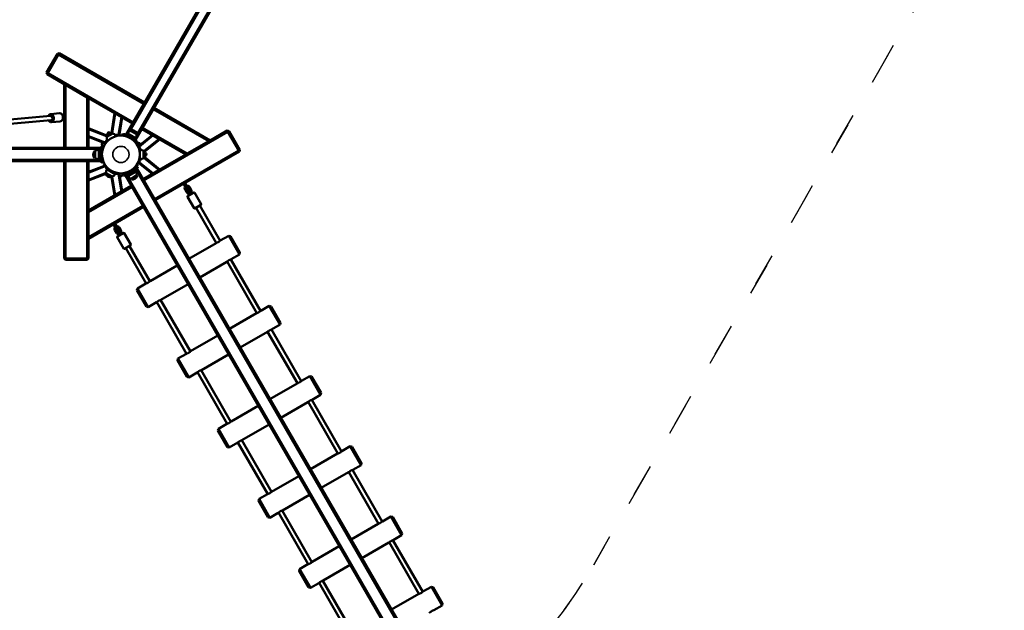
# Model space of a CAD drawing. Units: millimetres. Extents: x 16579 to 18880, y 3647 to 5030.
# Drawn here: x 17794 to 18159, y 4219 to 4438 of the extents above; entities that cross this region are included whole.
import ezdxf

# ---------------------------------------------------------------- set-up
doc = ezdxf.new("R2010")
doc.units = ezdxf.units.MM
doc.header["$LTSCALE"] = 10
doc.linetypes.add('ACAD_ISO03W100', pattern=[30, 12, -18])
doc.layers.add('Widoczne (ISO)', color=7, linetype='Continuous', lineweight=50)
doc.layers.add('Widoczne wąskie (ISO)', color=7, linetype='Continuous', lineweight=35)
doc.styles.get("Standard").update_dxf_attribs({"font": 'tahoma.ttf'})
doc.dimstyles.new('Karol 25', dxfattribs={"dimtxt": 25, "dimasz": 25, "dimexe": 0.18, "dimexo": 0.0625, "dimgap": 0.09, "dimtad": 1, "dimdec": 0, "dimzin": 0, "dimdsep": 46, "dimtxsty": 'Standard', "dimcen": 0.09, "dimadec": 0, "dimazin": 0, "dimtfac": 1, "dimtdec": 0, "dimtofl": 0, "dimtmove": 0, "dimatfit": 3, "dimfxl": 3, "dimfxlon": 1, "dimtolj": 1, "dimtzin": 0, "dimarcsym": 0})

# ---------------------------------------------------------------- blocks, each defined once
blk = doc.blocks.new('*D25')
at = {"color": 0, "lineweight": -2, "transparency": 16777216}
for p, q in [((17537.86, 3699.81), (17537.86, 3696.63)), ((18625.91, 3699.81), (18625.91, 3696.63)), ((17562.86, 3696.81), (18600.91, 3696.81))]:
    blk.add_line(p, q, dxfattribs=at)
at = {"color": 0, "transparency": 16777216}
for points in [[(17562.86, 3700.97), (17562.86, 3692.64), (17537.86, 3696.81)], [(18600.91, 3700.97), (18600.91, 3692.64), (18625.91, 3696.81)]]:
    blk.add_solid(points, dxfattribs=at)
at = {"layer": 'Defpoints', "color": 0, "transparency": 16777216}
for p in [(18625.91, 4389.92), (17537.86, 4386.45), (18625.91, 3696.81)]:
    blk.add_point(p, dxfattribs=at)
at = {"color": 0, "transparency": 16777216, "insert": (18081.88, 3709.97), "char_height": 25, "attachment_point": 5}
blk.add_mtext('\\A1;1088', dxfattribs=at)
blk = doc.blocks.new('*D26')
at = {"color": 0, "lineweight": -2, "transparency": 16777216}
for p, q in [((17386.85, 3654.56), (17386.85, 3651.38)), ((17411.85, 3651.56), (18751.91, 3651.56)), ((18776.91, 3654.56), (18776.91, 3651.38))]:
    blk.add_line(p, q, dxfattribs=at)
at = {"color": 0, "transparency": 16777216}
for points in [[(17411.85, 3655.73), (17411.85, 3647.4), (17386.85, 3651.56)], [(18751.91, 3655.73), (18751.91, 3647.4), (18776.91, 3651.56)]]:
    blk.add_solid(points, dxfattribs=at)
at = {"layer": 'Defpoints', "color": 0, "transparency": 16777216}
for p in [(17386.85, 4388.18), (18776.91, 4388.18), (18776.91, 3651.56)]:
    blk.add_point(p, dxfattribs=at)
at = {"color": 0, "transparency": 16777216, "insert": (18081.88, 3664.67), "char_height": 25, "attachment_point": 5}
blk.add_mtext('\\A1;1390', dxfattribs=at)
blk = doc.blocks.new('*D27')
at = {"color": 0, "lineweight": -2, "transparency": 16777216}
for p, q in [((18830.2, 4860.19), (18833.38, 4860.19)), ((18833.2, 3941.18), (18833.2, 4835.19)), ((18830.2, 3916.18), (18833.38, 3916.18))]:
    blk.add_line(p, q, dxfattribs=at)
at = {"color": 0, "transparency": 16777216}
for points in [[(18829.03, 4835.19), (18837.36, 4835.19), (18833.2, 4860.19)], [(18829.03, 3941.18), (18837.36, 3941.18), (18833.2, 3916.18)]]:
    blk.add_solid(points, dxfattribs=at)
at = {"layer": 'Defpoints', "color": 0, "transparency": 16777216}
for p in [(18346.68, 4860.19), (18833.2, 4860.19), (17815.37, 3916.18)]:
    blk.add_point(p, dxfattribs=at)
at = {"color": 0, "transparency": 16777216, "insert": (18820.11, 4388.18), "char_height": 25, "attachment_point": 5, "rotation": 90}
blk.add_mtext('\\A1;944', dxfattribs=at)
blk = doc.blocks.new('A$C73B3645D')
at = {"layer": 'Widoczne (ISO)'}
for p, q in [((-498.06, 7.37), (-380.41, 211.14)), ((-494.59, 5.37), (-376.94, 209.14)), ((-523.51, 37.26), (-527.51, 30.33)), ((-527.08, 30.08), (-523.08, 37.01)), ((-523.51, 37.26), (-522.83, 37.45)), ((-523.08, 37.01), (-523.51, 37.26)), ((-522.83, 37.45), (-523.08, 37.01)), ((-523.08, 37.01), (-491.48, 18.77)), ((-491.23, 19.2), (-522.83, 37.45)), ((-527.33, 29.65), (-527.51, 30.33)), ((-527.51, 30.33), (-527.08, 30.08)), ((-527.08, 30.08), (-527.33, 29.65)), ((-527.33, 29.65), (-521.01, 26)), ((-495.48, 11.84), (-527.08, 30.08)), ((-520.51, 25.72), (-521.01, 26)), ((-521.01, 26), (-521.01, 2.5)), ((-520.51, 2.5), (-520.51, 25.72)), ((-512.51, 21.1), (-520.51, 25.72)), ((-512.01, 20.81), (-512.51, 21.1)), ((-512.51, 21.1), (-512.51, 2.5)), ((-512.01, 20.81), (-495.73, 11.4)), ((-512.01, 2.5), (-512.01, 20.81)), ((-522.75, 15.22), (-525.96, 14.94)), ((-502.37, 15.24), (-503.51, 8.04)), ((-488.01, 16.77), (-467.47, 4.91)), ((-466.97, 5.2), (-487.76, 17.2)), ((-526.02, 14.23), (-656.41, 2.5)), ((-525.88, 12.63), (-638.55, 2.5)), ((-522.48, 12.24), (-525.69, 11.95)), ((-499.59, 13.63), (-500.58, 7.38)), ((-512.01, 9.67), (-505.21, 7.06)), ((-505.33, 6.74), (-503.17, 7.99)), ((-503.03, 7.75), (-505.2, 6.5)), ((-503.03, 7.75), (-503.17, 7.99)), ((-500.17, 7), (-500.17, 7.4)), ((-499.83, 7.4), (-499.83, 7)), ((-499.22, 6.97), (-499.15, 7.57)), ((-497.81, 7.3), (-497.46, 7.91)), ((-496.41, 8.72), (-496.27, 8.95)), ((-494.25, 7.47), (-496.41, 8.72)), ((-496.27, 8.95), (-494.11, 7.7)), ((-494.25, 7.47), (-494.11, 7.7)), ((-492.26, 9.4), (-475.97, 0)), ((-475.47, 0.29), (-492.01, 9.84)), ((-491.58, -9.59), (-460.41, 8.41)), ((-460.66, 8.84), (-466.97, 5.2)), ((-460.66, 8.84), (-459.97, 8.66)), ((-460.41, 8.41), (-460.66, 8.84)), ((-459.97, 8.66), (-460.41, 8.41)), ((-460.41, 8.41), (-456.41, 1.48)), ((-455.97, 1.73), (-459.97, 8.66)), ((-512.01, 6.46), (-506.1, 4.19)), ((-506.32, 3.85), (-505.98, 3.64)), ((-505.2, 6.5), (-505.33, 6.74)), ((-504.9, 4.99), (-505.02, 5.19)), ((-501.87, 6.74), (-501.99, 6.94)), ((-494.78, 5.55), (-494.43, 6.16)), ((-494.35, 4.16), (-493.87, 4.52)), ((-494.02, 3.64), (-493.68, 3.85)), ((-488.4, 7.17), (-493.32, 3.19)), ((-485.62, 5.57), (-491.2, 1.05)), ((-475.47, 0.29), (-467.47, 4.91)), ((-467.47, 4.91), (-466.97, 5.2)), ((-742.65, 2.5), (-507.35, 2.5)), ((-509.8, -1.25), (-509.8, 1.25)), ((-509.52, 1.25), (-509.8, 1.25)), ((-509.52, 1.25), (-509.52, -1.25)), ((-507.57, 1.75), (-508.3, 1.75)), ((-506.58, 2.81), (-507.13, 3.05)), ((-493.51, 3.55), (-493.86, 3.36)), ((-493.22, 1.75), (-492.87, 1.75)), ((-475.97, 0), (-491.83, -9.15)), ((-491.64, -1.25), (-491.64, 1.25)), ((-491.64, 1.25), (-491.37, 1.25)), ((-491.37, 1.25), (-491.37, -1.25)), ((-456.41, 1.48), (-487.58, -16.52)), ((-487.33, -16.95), (-456.16, 1.05)), ((-475.97, 0), (-475.47, 0.29)), ((-456.41, 1.48), (-455.97, 1.73)), ((-456.16, 1.05), (-456.41, 1.48)), ((-455.97, 1.73), (-456.16, 1.05)), ((-742.65, -2.5), (-507.35, -2.5)), ((-521.01, -2.5), (-521.01, -38.5)), ((-520.51, -38.5), (-520.51, -2.5)), ((-512.51, -2.5), (-512.51, -38.5)), ((-512.01, -20.81), (-512.01, -2.5)), ((-509.52, -1.25), (-509.8, -1.25)), ((-507.57, -1.75), (-508.3, -1.75)), ((-506.58, -2.81), (-507.13, -3.05)), ((-505.98, -3.64), (-506.32, -3.85)), ((-493.68, -3.85), (-494.02, -3.64)), ((-493.86, -3.36), (-493.51, -3.55)), ((-488.4, -7.17), (-493.32, -3.19)), ((-493.22, -1.75), (-492.87, -1.75)), ((-491.64, -1.25), (-491.37, -1.25)), ((-485.62, -5.57), (-491.2, -1.05)), ((-512.01, -6.46), (-506.1, -4.19)), ((-512.01, -9.67), (-505.57, -7.2)), ((-505.44, -6.93), (-505.58, -7.17)), ((-503.42, -8.42), (-505.58, -7.17)), ((-505.44, -6.93), (-503.28, -8.18)), ((-504.9, -4.99), (-505.27, -5.62)), ((-501.87, -6.74), (-502.23, -7.37)), ((-500.17, -7.4), (-500.17, -7)), ((-499.83, -7), (-499.83, -7.4)), ((-499.08, -7.22), (-499.01, -7.81)), ((-496.79, -6.56), (-496.94, -6.3)), ((-495.93, -6.06), (-496.08, -5.8)), ((-495.61, -6.6), (-495.62, -6.58)), ((-494.64, -5.79), (-494.27, -6.42)), ((-494.21, -4.41), (-493.73, -4.76)), ((-376.45, -209), (-494.1, -5.23)), ((-502.37, -15.24), (-503.45, -8.43)), ((-503.28, -8.18), (-503.42, -8.42)), ((-499.59, -13.63), (-500.58, -7.38)), ((-380.78, -211.5), (-498.43, -7.73)), ((-497.67, -7.54), (-497.3, -8.17)), ((-496.26, -8.98), (-494.09, -7.73)), ((-496.26, -8.98), (-496.12, -9.22)), ((-493.95, -7.97), (-496.12, -9.22)), ((-494.09, -7.73), (-493.95, -7.97)), ((-476.76, -10.85), (-476.69, -10.97)), ((-476.17, -10.67), (-476.24, -10.55)), ((-475.57, -11.71), (-476.17, -10.67)), ((-496.16, -11.65), (-512.01, -20.81)), ((-512.01, -21.39), (-495.91, -12.09)), ((-476.09, -12.01), (-476.69, -10.97)), ((-475.68, -14.02), (-476.28, -12.98)), ((-476.09, -12.01), (-475.77, -12.57)), ((-475.16, -13.72), (-475.76, -12.68)), ((-475.25, -12.27), (-475.57, -11.71)), ((-475.31, -15.36), (-473.06, -14.06)), ((-475.16, -12.33), (-474.56, -13.37)), ((-475.09, -13.74), (-474.85, -14.16)), ((-474.85, -14.16), (-474.44, -14.86)), ((-474.64, -12.03), (-474.04, -13.07)), ((-474.33, -13.86), (-474.57, -13.44)), ((-474.33, -13.86), (-473.92, -14.56)), ((-472.79, -14.14), (-470.34, -18.38)), ((-475.38, -15.64), (-472.93, -19.88)), ((-491.91, -19.02), (-512.01, -30.62)), ((-512.01, -31.2), (-491.66, -19.45)), ((-512.01, -20.81), (-512.01, -21.39)), ((-512.01, -21.39), (-512.01, -30.62)), ((-470.41, -18.65), (-472.66, -19.95)), ((-472.23, -19.7), (-464.69, -32.76)), ((-470.84, -18.9), (-463.31, -31.96)), ((-502.74, -25.85), (-502.68, -25.97)), ((-502.08, -27.01), (-502.68, -25.97)), ((-501.66, -29.02), (-502.26, -27.98)), ((-502.16, -25.67), (-502.22, -25.55)), ((-501.56, -26.71), (-502.16, -25.67)), ((-502.08, -27.01), (-501.75, -27.57)), ((-501.14, -28.72), (-501.74, -27.68)), ((-501.23, -27.27), (-501.56, -26.71)), ((-501.29, -30.36), (-499.04, -29.06)), ((-501.14, -27.33), (-500.54, -28.37)), ((-501.08, -28.74), (-500.83, -29.16)), ((-500.62, -27.03), (-500.02, -28.07)), ((-500.31, -28.86), (-500.56, -28.44)), ((-500.31, -28.86), (-499.91, -29.56)), ((-498.77, -29.14), (-496.32, -33.38)), ((-512.01, -30.62), (-512.01, -31.2)), ((-512.01, -38.5), (-512.01, -31.2)), ((-501.36, -30.64), (-498.91, -34.88)), ((-500.83, -29.16), (-500.43, -29.86)), ((-464.79, -32.79), (-474.83, -38.59)), ((-460.11, -30.09), (-463.23, -31.89)), ((-456.11, -37.02), (-460.11, -30.09)), ((-459.43, -30.27), (-460.11, -30.09)), ((-459.43, -30.27), (-455.93, -36.33)), ((-496.39, -33.65), (-498.64, -34.95)), ((-498.21, -34.7), (-490.67, -47.76)), ((-496.82, -33.9), (-489.29, -46.96)), ((-455.93, -36.33), (-456.11, -37.02)), ((-521.01, -38.5), (-520.51, -38.5)), ((-520.51, -39), (-521.01, -38.5)), ((-520.51, -38.5), (-520.51, -39)), ((-512.51, -38.5), (-520.51, -38.5)), ((-520.51, -39), (-512.51, -39)), ((-512.01, -38.5), (-512.51, -39)), ((-512.51, -38.5), (-512.01, -38.5)), ((-512.51, -39), (-512.51, -38.5)), ((-460.79, -39.72), (-470.83, -45.52)), ((-460.71, -39.65), (-449.69, -58.74)), ((-459.33, -38.85), (-448.31, -57.94)), ((-456.11, -37.02), (-459.23, -38.82)), ((-479.17, -41.09), (-489.21, -46.89)), ((-494.07, -50.27), (-493.89, -49.59)), ((-490.57, -56.33), (-494.07, -50.27)), ((-490.77, -47.79), (-493.89, -49.59)), ((-493.89, -49.59), (-489.89, -56.52)), ((-475.17, -48.02), (-485.21, -53.82)), ((-486.69, -54.65), (-475.67, -73.74)), ((-485.31, -53.85), (-474.29, -72.94)), ((-490.57, -56.33), (-489.89, -56.52)), ((-486.77, -54.72), (-489.89, -56.52)), ((-445.11, -56.07), (-448.23, -57.87)), ((-441.11, -63), (-445.11, -56.07)), ((-444.43, -56.25), (-445.11, -56.07)), ((-444.43, -56.25), (-440.93, -62.31)), ((-449.79, -58.77), (-459.83, -64.57)), ((-444.33, -64.83), (-433.31, -83.92)), ((-441.11, -63), (-444.23, -64.8)), ((-440.93, -62.31), (-441.11, -63)), ((-464.17, -67.07), (-474.21, -72.87)), ((-445.79, -65.7), (-455.83, -71.5)), ((-445.71, -65.63), (-434.69, -84.72)), ((-479.07, -76.25), (-478.89, -75.57)), ((-475.57, -82.31), (-479.07, -76.25)), ((-475.77, -73.77), (-478.89, -75.57)), ((-478.89, -75.57), (-474.89, -82.5)), ((-460.17, -74), (-470.21, -79.8)), ((-470.31, -79.83), (-459.29, -98.92)), ((-475.57, -82.31), (-474.89, -82.5)), ((-471.77, -80.7), (-474.89, -82.5)), ((-471.69, -80.63), (-460.67, -99.72)), ((-430.11, -82.05), (-433.23, -83.85)), ((-426.11, -88.98), (-430.11, -82.05)), ((-429.43, -82.23), (-430.11, -82.05)), ((-429.43, -82.23), (-425.93, -88.29)), ((-434.79, -84.75), (-444.83, -90.55)), ((-429.33, -90.81), (-418.31, -109.9)), ((-426.11, -88.98), (-429.23, -90.78)), ((-425.93, -88.29), (-426.11, -88.98)), ((-449.17, -93.05), (-459.21, -98.85)), ((-430.79, -91.68), (-440.83, -97.48)), ((-430.71, -91.61), (-419.69, -110.7)), ((-464.07, -102.23), (-463.89, -101.55)), ((-460.77, -99.75), (-463.89, -101.55)), ((-463.89, -101.55), (-459.89, -108.48)), ((-445.17, -99.98), (-455.21, -105.78)), ((-460.57, -108.29), (-464.07, -102.23)), ((-460.57, -108.29), (-459.89, -108.48)), ((-456.77, -106.68), (-459.89, -108.48)), ((-456.69, -106.61), (-445.67, -125.7)), ((-455.31, -105.81), (-444.29, -124.9)), ((-415.11, -108.03), (-418.23, -109.83)), ((-411.11, -114.96), (-415.11, -108.03)), ((-414.43, -108.21), (-415.11, -108.03)), ((-414.43, -108.21), (-410.93, -114.27)), ((-419.79, -110.73), (-429.83, -116.53)), ((-411.11, -114.96), (-414.23, -116.76)), ((-410.93, -114.27), (-411.11, -114.96)), ((-434.17, -119.03), (-444.21, -124.83)), ((-415.79, -117.66), (-425.83, -123.46)), ((-415.71, -117.59), (-404.69, -136.68)), ((-414.33, -116.79), (-403.31, -135.88)), ((-449.07, -128.21), (-448.89, -127.53)), ((-445.77, -125.73), (-448.89, -127.53)), ((-448.89, -127.53), (-444.89, -134.46)), ((-430.17, -125.96), (-440.21, -131.76)), ((-445.57, -134.27), (-449.07, -128.21)), ((-445.57, -134.27), (-444.89, -134.46)), ((-441.77, -132.66), (-444.89, -134.46)), ((-441.69, -132.59), (-430.67, -151.68)), ((-440.31, -131.79), (-429.29, -150.88)), ((-400.11, -134.01), (-403.23, -135.81)), ((-396.11, -140.94), (-400.11, -134.01)), ((-399.43, -134.19), (-400.11, -134.01)), ((-399.43, -134.19), (-395.93, -140.26)), ((-404.79, -136.71), (-414.83, -142.51)), ((-396.11, -140.94), (-399.23, -142.74)), ((-395.93, -140.26), (-396.11, -140.94)), ((-419.17, -145.01), (-429.21, -150.81)), ((-400.79, -143.64), (-410.83, -149.44)), ((-400.71, -143.57), (-389.69, -162.66)), ((-399.33, -142.77), (-388.31, -161.86)), ((-430.77, -151.71), (-433.89, -153.51)), ((-415.17, -151.94), (-425.21, -157.74)), ((-434.07, -154.19), (-433.89, -153.51)), ((-430.57, -160.26), (-434.07, -154.19)), ((-433.89, -153.51), (-429.89, -160.44)), ((-430.57, -160.26), (-429.89, -160.44)), ((-426.77, -158.64), (-429.89, -160.44)), ((-426.69, -158.57), (-415.67, -177.66)), ((-425.31, -157.77), (-414.29, -176.86)), ((-385.11, -159.99), (-388.23, -161.79)), ((-381.11, -166.92), (-385.11, -159.99)), ((-384.43, -160.17), (-385.11, -159.99)), ((-384.43, -160.17), (-380.93, -166.24)), ((-389.79, -162.69), (-399.83, -168.49)), ((-381.11, -166.92), (-384.23, -168.72)), ((-380.93, -166.24), (-381.11, -166.92))]:
    blk.add_line(p, q, dxfattribs=at)
blk.add_circle((-500, 0), 7, dxfattribs=at)
for centre, radius, start, end in [((-503.6, 6.23), 1.81, 76.3972, 163.6028), ((-504.42, 7.65), 0.58, 37.9134, 202.0866), ((-503.5, 6.07), 1.75, 30, 74.4153), ((-500, 0), 7.4, 99.1185, 106.4025), ((-495.94, 7.03), 1.75, 105.5847, 150), ((-495.85, 7.19), 1.81, 16.3972, 103.6028), ((-495.94, 7.03), 1.75, 330, 14.4153), ((-506.5, 3.75), 0.6, 92.2697, 297.7315), ((-500, 0), 7.4, 133.5975, 140.8815), ((-503.5, 6.07), 1.75, 165.5847, 210), ((-499.99, 0.02), 7, 52.1124, 67.8876), ((-499.99, 0.02), 7.6, 52.1124, 67.8876), ((-493.5, 3.75), 0.6, 332.2697, 131.862), ((-508.48, 0), 1.81, 136.3972, 223.6028), ((-508.3, 0), 1.75, 90, 134.4153), ((-500.17, 0), 7.6, 172.1124, 187.8876), ((-500.17, 0), 7, 172.1124, 187.8876), ((-500, 0), 7.4, 13.6722, 20.8815), ((-492.87, 0), 1.75, 45.5847, 90), ((-492.68, 0), 1.81, 316.3972, 43.6028), ((-491.17, 0), 0.58, 292.6968, 67.3032), ((-508.3, 0), 1.75, 225.5847, 270), ((-500, 0), 7.4, 339.1185, 346.3278), ((-492.87, 0), 1.75, 270, 314.4153), ((-500, 0), 7.4, 219.1185, 226.3207), ((-503.84, -6.66), 1.81, 196.3972, 283.6028), ((-503.75, -6.5), 1.75, 150, 194.4153), ((-500, 0), 7.4, 253.6793, 260.8815), ((-499.85, -0.26), 7, 292.1124, 307.8876), ((-499.85, -0.26), 7.6, 292.1124, 307.8876), ((-495.79, -7.3), 1.75, 345.5847, 30), ((-503.75, -6.5), 1.75, 285.5847, 330), ((-500, -7.5), 0.6, 212.2697, 11.862), ((-495.79, -7.3), 1.75, 210, 254.4153), ((-495.69, -7.46), 1.81, 256.3972, 343.6028), ((-475.46, -12.51), 0.95, 138.4085, 210), ((-475.46, -12.51), 0.35, 178.9973, 210), ((-475.51, -12.42), 0.3, 210, 30), ((-474.86, -13.54), 0.95, 210, 281.5915), ((-475.46, -12.51), 0.95, 30, 101.5915), ((-475.46, -12.51), 0.35, 30, 61.0027), ((-474.86, -13.54), 0.35, 210, 241.0027), ((-474.83, -13.59), 0.3, 30, 210), ((-474.86, -13.54), 0.35, 358.9973, 30), ((-474.86, -13.54), 0.95, 318.4085, 30), ((-472.96, -14.24), 0.2, 30, 120), ((-475.21, -15.54), 0.2, 120, 210), ((-472.76, -19.78), 0.2, 210, 300), ((-470.51, -18.48), 0.2, 300, 30), ((-501.44, -27.51), 0.95, 138.4085, 210), ((-501.44, -27.51), 0.35, 178.9973, 210), ((-501.49, -27.42), 0.3, 210, 30), ((-500.84, -28.54), 0.95, 210, 281.5915), ((-501.44, -27.51), 0.95, 30, 101.5915), ((-501.44, -27.51), 0.35, 30, 61.0027), ((-500.84, -28.54), 0.35, 210, 241.0027), ((-500.82, -28.59), 0.3, 30, 210), ((-500.84, -28.54), 0.35, 358.9973, 30), ((-500.84, -28.54), 0.95, 318.4085, 30), ((-498.94, -29.24), 0.2, 30, 120), ((-501.19, -30.54), 0.2, 120, 210), ((-498.74, -34.78), 0.2, 210, 300), ((-496.49, -33.48), 0.2, 300, 30)]:
    blk.add_arc(centre, radius, start, end, dxfattribs=at)
for centre, major_axis, ratio, start_param, end_param in [((-525.95, 13.43), (-0.072, 0.797), 0.753399, 3.141593, 6.283185), ((-474.59, -14.01), (0.26, 0.15), 0.011467, 0, 3.141593), ((-500.57, -29.01), (0.26, 0.15), 0.011467, 0, 3.141593)]:
    blk.add_ellipse(centre, major_axis=major_axis, ratio=ratio, start_param=start_param, end_param=end_param, dxfattribs=at)
for points, knots in [([(-526.89, 14.15), (-526.87, 14.19), (-526.85, 14.23), (-526.77, 14.41), (-526.68, 14.53), (-526.49, 14.73), (-526.37, 14.81), (-526.16, 14.9), (-526.06, 14.93), (-525.96, 14.94)], [6.9999713, 6.9999713, 6.9999713, 6.9999713, 7.096516, 7.096516, 7.4267656, 7.4267656, 7.7444038, 7.7444038, 7.9915359, 7.9915359, 7.9915359, 7.9915359]), ([(-522.75, 15.22), (-522.63, 15.23), (-522.5, 15.22), (-522.26, 15.15), (-522.15, 15.09), (-521.93, 14.93), (-521.83, 14.83), (-521.66, 14.58), (-521.59, 14.44), (-521.48, 14.15), (-521.45, 13.99), (-521.42, 13.66), (-521.43, 13.5), (-521.48, 13.19), (-521.53, 13.04), (-521.66, 12.77), (-521.75, 12.64), (-521.95, 12.44), (-522.06, 12.37), (-522.27, 12.27), (-522.38, 12.25), (-522.48, 12.24)], [1.708351, 1.708351, 1.708351, 1.708351, 2.000805, 2.000805, 2.302383, 2.302383, 2.621579, 2.621579, 2.952214, 2.952214, 3.286317, 3.286317, 3.620879, 3.620879, 3.954923, 3.954923, 4.285173, 4.285173, 4.602811, 4.602811, 4.849943, 4.849943, 4.849943, 4.849943]), ([(-525.69, 11.95), (-525.81, 11.94), (-525.93, 11.95), (-526.17, 12.02), (-526.28, 12.08), (-526.5, 12.24), (-526.6, 12.35), (-526.71, 12.49), (-526.73, 12.52), (-526.74, 12.56)], [4.8499432, 4.8499432, 4.8499432, 4.8499432, 5.1423981, 5.1423981, 5.4439754, 5.4439754, 5.7631719, 5.7631719, 5.8415077, 5.8415077, 5.8415077, 5.8415077]), ([(-500.17, 7.4), (-500.18, 7.4), (-500.2, 7.4), (-500.3, 7.39), (-500.38, 7.39), (-500.56, 7.38), (-500.67, 7.37), (-500.91, 7.34), (-501.05, 7.33), (-501.17, 7.31)], [6.063609, 6.063609, 6.063609, 6.063609, 6.440342, 6.440342, 6.817075, 6.817075, 7.195216, 7.195216, 7.573357, 7.573357, 7.573357, 7.573357]), ([(-499.18, 7.35), (-499.19, 7.36), (-499.2, 7.36), (-499.33, 7.37), (-499.44, 7.38), (-499.62, 7.39), (-499.7, 7.39), (-499.8, 7.4), (-499.82, 7.4), (-499.83, 7.4)], [1.867616, 1.867616, 1.867616, 1.867616, 1.900198, 1.900198, 2.278339, 2.278339, 2.655072, 2.655072, 3.031805, 3.031805, 3.031805, 3.031805]), ([(-499.15, 7.57), (-499.15, 7.57), (-499.14, 7.57), (-499.07, 7.56), (-498.98, 7.55), (-498.73, 7.51), (-498.56, 7.48), (-498.19, 7.4), (-497.98, 7.35), (-497.66, 7.25), (-497.56, 7.22), (-497.34, 7.14), (-497.24, 7.1), (-497.13, 7.06)], [0, 0, 0, 0, 0.368883, 0.368883, 1.084944, 1.084944, 1.822155, 1.822155, 2.526415, 2.526415, 2.87143, 2.87143, 3.215296, 3.215296, 3.215296, 3.215296]), ([(-505.74, 4.67), (-505.82, 4.57), (-505.9, 4.46), (-506.05, 4.26), (-506.11, 4.17), (-506.21, 4.02), (-506.25, 3.96), (-506.31, 3.87), (-506.31, 3.86), (-506.32, 3.85)], [1.522057, 1.522057, 1.522057, 1.522057, 1.900198, 1.900198, 2.278339, 2.278339, 2.655072, 2.655072, 3.031805, 3.031805, 3.031805, 3.031805]), ([(-497.36, 6.5), (-497.46, 6.54), (-497.57, 6.59), (-497.9, 6.7), (-498.12, 6.76), (-498.52, 6.86), (-498.71, 6.9), (-498.97, 6.94), (-499.06, 6.95), (-499.15, 6.96), (-499.18, 6.97), (-499.21, 6.97), (-499.22, 6.97), (-499.22, 6.97)], [0, 0, 0, 0, 0.34967, 0.34967, 1.067427, 1.067427, 1.83767, 1.83767, 2.434119, 2.434119, 2.755251, 2.755251, 3.086899, 3.086899, 3.086899, 3.086899]), ([(-494.35, 4.16), (-494.35, 4.16), (-494.36, 4.17), (-494.4, 4.23), (-494.46, 4.31), (-494.63, 4.52), (-494.74, 4.64), (-494.98, 4.91), (-495.11, 5.04), (-495.32, 5.23), (-495.39, 5.29), (-495.54, 5.42), (-495.62, 5.48), (-495.69, 5.54)], [0, 0, 0, 0, 0.399423, 0.399423, 1.158931, 1.158931, 1.895968, 1.895968, 2.502621, 2.502621, 2.797355, 2.797355, 3.090238, 3.090238, 3.090238, 3.090238]), ([(-495.32, 6.01), (-495.22, 5.93), (-495.11, 5.84), (-494.8, 5.58), (-494.62, 5.4), (-494.3, 5.06), (-494.18, 4.91), (-494.01, 4.71), (-493.96, 4.64), (-493.91, 4.57), (-493.89, 4.55), (-493.87, 4.53), (-493.87, 4.52), (-493.87, 4.52)], [0, 0, 0, 0, 0.409376, 0.409376, 1.238472, 1.238472, 2.043125, 2.043125, 2.61269, 2.61269, 2.91394, 2.91394, 3.222811, 3.222811, 3.222811, 3.222811]), ([(-493.68, 3.85), (-493.69, 3.86), (-493.69, 3.87), (-493.75, 3.96), (-493.79, 4.02), (-493.89, 4.17), (-493.95, 4.26), (-494.03, 4.37), (-494.04, 4.38), (-494.04, 4.39)], [6.063609, 6.063609, 6.063609, 6.063609, 6.440342, 6.440342, 6.817075, 6.817075, 7.195216, 7.195216, 7.227798, 7.227798, 7.227798, 7.227798]), ([(-507.77, -0.27), (-507.78, -0.19), (-507.78, -0.12), (-507.79, 0.07), (-507.8, 0.19), (-507.8, 0.4), (-507.79, 0.51), (-507.78, 0.73), (-507.77, 0.84), (-507.74, 1.03), (-507.73, 1.13), (-507.69, 1.29), (-507.68, 1.37), (-507.64, 1.49), (-507.62, 1.55), (-507.6, 1.61), (-507.6, 1.62), (-507.6, 1.62)], [2.107304, 2.107304, 2.107304, 2.107304, 2.323462, 2.323462, 2.655324, 2.655324, 2.987185, 2.987185, 3.319047, 3.319047, 3.650909, 3.650909, 3.98277, 3.98277, 4.31474, 4.31474, 4.386899, 4.386899, 4.386899, 4.386899]), ([(-507.79, 0.19), (-507.79, 0.22), (-507.79, 0.24), (-507.79, 0.32), (-507.79, 0.37), (-507.78, 0.44), (-507.78, 0.47), (-507.77, 0.5), (-507.77, 0.5), (-507.77, 0.49), (-507.77, 0.48), (-507.77, 0.46), (-507.78, 0.39), (-507.78, 0.34), (-507.79, 0.24), (-507.79, 0.18), (-507.79, 0.11), (-507.79, 0.11), (-507.79, 0.11)], [2.366778, 2.366778, 2.366778, 2.366778, 2.449808, 2.449808, 2.638254, 2.638254, 2.826701, 2.826701, 3.015148, 3.015148, 3.015148, 3.203595, 3.203595, 3.392042, 3.392042, 3.580488, 3.580488, 3.583423, 3.583423, 3.583423, 3.583423]), ([(-507.77, 0.27), (-507.78, 0.19), (-507.78, 0.12), (-507.79, 0.03), (-507.79, 0.01), (-507.79, 0)], [7.4179517, 7.4179517, 7.4179517, 7.4179517, 7.6341098, 7.6341098, 7.6759799, 7.6759799, 7.6759799, 7.6759799]), ([(-507.7, 1.04), (-507.68, 1.18), (-507.66, 1.31), (-507.58, 1.71), (-507.52, 1.96), (-507.39, 2.4), (-507.32, 2.59), (-507.23, 2.83), (-507.2, 2.91), (-507.16, 2.99), (-507.15, 3.01), (-507.14, 3.04), (-507.13, 3.05), (-507.13, 3.05)], [0, 0, 0, 0, 0.409376, 0.409376, 1.238472, 1.238472, 2.043125, 2.043125, 2.61269, 2.61269, 2.91394, 2.91394, 3.222811, 3.222811, 3.222811, 3.222811]), ([(-506.58, 2.81), (-506.58, 2.81), (-506.59, 2.8), (-506.62, 2.73), (-506.66, 2.64), (-506.75, 2.39), (-506.81, 2.24), (-506.91, 1.89), (-506.96, 1.72), (-507.02, 1.44), (-507.04, 1.34), (-507.08, 1.15), (-507.09, 1.06), (-507.11, 0.96)], [0, 0, 0, 0, 0.399423, 0.399423, 1.158931, 1.158931, 1.895968, 1.895968, 2.502621, 2.502621, 2.797355, 2.797355, 3.090238, 3.090238, 3.090238, 3.090238]), ([(-493.09, 2.64), (-493.13, 2.76), (-493.18, 2.88), (-493.28, 3.11), (-493.33, 3.21), (-493.41, 3.37), (-493.45, 3.44), (-493.49, 3.53), (-493.5, 3.54), (-493.51, 3.55)], [1.522057, 1.522057, 1.522057, 1.522057, 1.900198, 1.900198, 2.278339, 2.278339, 2.655072, 2.655072, 3.031805, 3.031805, 3.031805, 3.031805]), ([(-507.13, -3.05), (-507.13, -3.05), (-507.14, -3.04), (-507.17, -2.98), (-507.2, -2.89), (-507.3, -2.65), (-507.35, -2.5), (-507.47, -2.13), (-507.53, -1.93), (-507.6, -1.6), (-507.63, -1.49), (-507.67, -1.27), (-507.69, -1.16), (-507.7, -1.04)], [0, 0, 0, 0, 0.368883, 0.368883, 1.084944, 1.084944, 1.822155, 1.822155, 2.526415, 2.526415, 2.87143, 2.87143, 3.215296, 3.215296, 3.215296, 3.215296]), ([(-507.11, -0.96), (-507.09, -1.08), (-507.07, -1.19), (-507.01, -1.53), (-506.95, -1.75), (-506.84, -2.15), (-506.78, -2.33), (-506.68, -2.58), (-506.65, -2.66), (-506.61, -2.75), (-506.6, -2.77), (-506.59, -2.8), (-506.58, -2.81), (-506.58, -2.81)], [0, 0, 0, 0, 0.34967, 0.34967, 1.067427, 1.067427, 1.83767, 1.83767, 2.434119, 2.434119, 2.755251, 2.755251, 3.086899, 3.086899, 3.086899, 3.086899]), ([(-493.51, -3.55), (-493.5, -3.54), (-493.49, -3.53), (-493.45, -3.44), (-493.41, -3.37), (-493.33, -3.21), (-493.28, -3.11), (-493.18, -2.88), (-493.13, -2.76), (-493.09, -2.64)], [6.063609, 6.063609, 6.063609, 6.063609, 6.440342, 6.440342, 6.817075, 6.817075, 7.195216, 7.195216, 7.573357, 7.573357, 7.573357, 7.573357]), ([(-506.32, -3.85), (-506.31, -3.86), (-506.31, -3.87), (-506.25, -3.96), (-506.21, -4.02), (-506.11, -4.17), (-506.05, -4.26), (-505.9, -4.46), (-505.82, -4.57), (-505.74, -4.67)], [6.063609, 6.063609, 6.063609, 6.063609, 6.440342, 6.440342, 6.817075, 6.817075, 7.195216, 7.195216, 7.573357, 7.573357, 7.573357, 7.573357]), ([(-499.08, -7.22), (-499.08, -7.22), (-499.06, -7.22), (-498.99, -7.21), (-498.9, -7.2), (-498.63, -7.16), (-498.47, -7.13), (-498.12, -7.04), (-497.94, -7), (-497.67, -6.91), (-497.58, -6.88), (-497.4, -6.82), (-497.3, -6.78), (-497.21, -6.75)], [0, 0, 0, 0, 0.399423, 0.399423, 1.158931, 1.158931, 1.895968, 1.895968, 2.502621, 2.502621, 2.797355, 2.797355, 3.090238, 3.090238, 3.090238, 3.090238]), ([(-494.69, -5.84), (-494.7, -5.86), (-494.72, -5.88), (-494.76, -5.93), (-494.8, -5.97), (-494.89, -6.06), (-494.94, -6.11), (-495.06, -6.22), (-495.13, -6.28), (-495.29, -6.4), (-495.37, -6.46), (-495.55, -6.58), (-495.64, -6.64), (-495.83, -6.75), (-495.93, -6.8), (-496.11, -6.89), (-496.18, -6.92), (-496.26, -6.96)], [0.827011, 0.827011, 0.827011, 0.827011, 0.995908, 0.995908, 1.327877, 1.327877, 1.659739, 1.659739, 1.991601, 1.991601, 2.323462, 2.323462, 2.655324, 2.655324, 2.987185, 2.987185, 3.220204, 3.220204, 3.220204, 3.220204]), ([(-495.61, -6.6), (-495.61, -6.6), (-495.62, -6.6), (-495.63, -6.61), (-495.65, -6.63), (-495.71, -6.67), (-495.75, -6.69), (-495.81, -6.73), (-495.83, -6.74), (-495.85, -6.75)], [1.6039794, 1.6039794, 1.6039794, 1.6039794, 1.6960209, 1.6960209, 1.8844679, 1.8844679, 2.0729144, 2.0729144, 2.1374151, 2.1374151, 2.1374151, 2.1374151]), ([(-495.55, -5.79), (-495.46, -5.71), (-495.37, -5.64), (-495.1, -5.41), (-494.94, -5.26), (-494.65, -4.95), (-494.53, -4.81), (-494.36, -4.61), (-494.31, -4.54), (-494.25, -4.46), (-494.24, -4.44), (-494.22, -4.42), (-494.21, -4.41), (-494.21, -4.41)], [0, 0, 0, 0, 0.34967, 0.34967, 1.067427, 1.067427, 1.83767, 1.83767, 2.434119, 2.434119, 2.755251, 2.755251, 3.086899, 3.086899, 3.086899, 3.086899]), ([(-493.73, -4.76), (-493.73, -4.76), (-493.73, -4.77), (-493.78, -4.83), (-493.83, -4.9), (-493.99, -5.1), (-494.1, -5.23), (-494.36, -5.52), (-494.5, -5.67), (-494.75, -5.89), (-494.83, -5.97), (-495, -6.12), (-495.09, -6.19), (-495.18, -6.26)], [0, 0, 0, 0, 0.368883, 0.368883, 1.084944, 1.084944, 1.822155, 1.822155, 2.526415, 2.526415, 2.87143, 2.87143, 3.215296, 3.215296, 3.215296, 3.215296]), ([(-494.11, -4.48), (-494.08, -4.44), (-494.05, -4.4), (-493.95, -4.26), (-493.89, -4.17), (-493.79, -4.02), (-493.75, -3.96), (-493.69, -3.87), (-493.69, -3.86), (-493.68, -3.85)], [1.755102, 1.755102, 1.755102, 1.755102, 1.900198, 1.900198, 2.278339, 2.278339, 2.655072, 2.655072, 3.031805, 3.031805, 3.031805, 3.031805]), ([(-501.17, -7.31), (-501.05, -7.33), (-500.91, -7.34), (-500.67, -7.37), (-500.56, -7.38), (-500.38, -7.39), (-500.3, -7.39), (-500.2, -7.4), (-500.18, -7.4), (-500.17, -7.4)], [1.522057, 1.522057, 1.522057, 1.522057, 1.900198, 1.900198, 2.278339, 2.278339, 2.655072, 2.655072, 3.031805, 3.031805, 3.031805, 3.031805]), ([(-499.83, -7.4), (-499.82, -7.4), (-499.8, -7.4), (-499.7, -7.39), (-499.62, -7.39), (-499.44, -7.38), (-499.33, -7.37), (-499.16, -7.35), (-499.11, -7.35), (-499.06, -7.34)], [6.063609, 6.063609, 6.063609, 6.063609, 6.440342, 6.440342, 6.817075, 6.817075, 7.195216, 7.195216, 7.340312, 7.340312, 7.340312, 7.340312]), ([(-496.99, -7.3), (-497.11, -7.35), (-497.24, -7.4), (-497.63, -7.53), (-497.88, -7.6), (-498.32, -7.71), (-498.51, -7.74), (-498.77, -7.79), (-498.86, -7.8), (-498.95, -7.81), (-498.97, -7.81), (-499, -7.81), (-499.01, -7.81), (-499.01, -7.81)], [0, 0, 0, 0, 0.409376, 0.409376, 1.238472, 1.238472, 2.043125, 2.043125, 2.61269, 2.61269, 2.91394, 2.91394, 3.222811, 3.222811, 3.222811, 3.222811]), ([(-463.23, -31.89), (-463.24, -31.89), (-463.25, -31.9), (-463.32, -31.97), (-463.37, -32.01), (-463.5, -32.11), (-463.58, -32.18), (-463.76, -32.3), (-463.86, -32.37), (-464.06, -32.48), (-464.16, -32.54), (-464.37, -32.63), (-464.46, -32.67), (-464.61, -32.73), (-464.68, -32.75), (-464.77, -32.78), (-464.78, -32.78), (-464.79, -32.79)], [1.361101, 1.361101, 1.361101, 1.361101, 1.701361, 1.701361, 2.041621, 2.041621, 2.381912, 2.381912, 2.722203, 2.722203, 3.062494, 3.062494, 3.402784, 3.402784, 3.743044, 3.743044, 4.083304, 4.083304, 4.083304, 4.083304]), ([(-460.79, -39.72), (-460.78, -39.71), (-460.77, -39.7), (-460.7, -39.64), (-460.65, -39.59), (-460.52, -39.49), (-460.44, -39.43), (-460.26, -39.3), (-460.16, -39.23), (-459.96, -39.12), (-459.86, -39.06), (-459.65, -38.97), (-459.56, -38.93), (-459.41, -38.87), (-459.34, -38.85), (-459.25, -38.82), (-459.24, -38.82), (-459.23, -38.82)], [1.361101, 1.361101, 1.361101, 1.361101, 1.701361, 1.701361, 2.041621, 2.041621, 2.381912, 2.381912, 2.722203, 2.722203, 3.062494, 3.062494, 3.402784, 3.402784, 3.743044, 3.743044, 4.083304, 4.083304, 4.083304, 4.083304]), ([(-489.21, -46.89), (-489.22, -46.89), (-489.23, -46.9), (-489.3, -46.97), (-489.35, -47.01), (-489.48, -47.11), (-489.56, -47.18), (-489.74, -47.3), (-489.84, -47.37), (-490.04, -47.48), (-490.14, -47.54), (-490.35, -47.63), (-490.44, -47.67), (-490.59, -47.73), (-490.66, -47.75), (-490.75, -47.78), (-490.76, -47.78), (-490.77, -47.79)], [1.361101, 1.361101, 1.361101, 1.361101, 1.701361, 1.701361, 2.041621, 2.041621, 2.381912, 2.381912, 2.722203, 2.722203, 3.062494, 3.062494, 3.402784, 3.402784, 3.743044, 3.743044, 4.083304, 4.083304, 4.083304, 4.083304]), ([(-486.77, -54.72), (-486.76, -54.71), (-486.75, -54.7), (-486.68, -54.64), (-486.63, -54.59), (-486.5, -54.49), (-486.42, -54.43), (-486.24, -54.3), (-486.14, -54.23), (-485.94, -54.12), (-485.84, -54.06), (-485.63, -53.97), (-485.54, -53.93), (-485.39, -53.87), (-485.32, -53.85), (-485.23, -53.82), (-485.22, -53.82), (-485.21, -53.82)], [1.361101, 1.361101, 1.361101, 1.361101, 1.701361, 1.701361, 2.041621, 2.041621, 2.381912, 2.381912, 2.722203, 2.722203, 3.062494, 3.062494, 3.402784, 3.402784, 3.743044, 3.743044, 4.083304, 4.083304, 4.083304, 4.083304]), ([(-448.23, -57.87), (-448.24, -57.87), (-448.25, -57.88), (-448.32, -57.95), (-448.37, -57.99), (-448.5, -58.09), (-448.58, -58.16), (-448.76, -58.28), (-448.86, -58.35), (-449.06, -58.46), (-449.16, -58.52), (-449.37, -58.61), (-449.46, -58.65), (-449.61, -58.71), (-449.68, -58.73), (-449.77, -58.76), (-449.78, -58.77), (-449.79, -58.77)], [1.361101, 1.361101, 1.361101, 1.361101, 1.701361, 1.701361, 2.041621, 2.041621, 2.381912, 2.381912, 2.722203, 2.722203, 3.062494, 3.062494, 3.402784, 3.402784, 3.743044, 3.743044, 4.083304, 4.083304, 4.083304, 4.083304]), ([(-445.79, -65.7), (-445.78, -65.69), (-445.77, -65.68), (-445.7, -65.62), (-445.65, -65.57), (-445.52, -65.47), (-445.44, -65.41), (-445.26, -65.28), (-445.16, -65.21), (-444.96, -65.1), (-444.86, -65.04), (-444.65, -64.95), (-444.56, -64.91), (-444.41, -64.86), (-444.34, -64.83), (-444.25, -64.8), (-444.24, -64.8), (-444.23, -64.8)], [1.361101, 1.361101, 1.361101, 1.361101, 1.701361, 1.701361, 2.041621, 2.041621, 2.381912, 2.381912, 2.722203, 2.722203, 3.062494, 3.062494, 3.402784, 3.402784, 3.743044, 3.743044, 4.083304, 4.083304, 4.083304, 4.083304]), ([(-474.21, -72.87), (-474.22, -72.87), (-474.23, -72.88), (-474.3, -72.95), (-474.35, -72.99), (-474.48, -73.09), (-474.56, -73.16), (-474.74, -73.28), (-474.84, -73.35), (-475.04, -73.46), (-475.14, -73.52), (-475.35, -73.61), (-475.44, -73.65), (-475.59, -73.71), (-475.66, -73.73), (-475.75, -73.76), (-475.76, -73.77), (-475.77, -73.77)], [1.361101, 1.361101, 1.361101, 1.361101, 1.701361, 1.701361, 2.041621, 2.041621, 2.381912, 2.381912, 2.722203, 2.722203, 3.062494, 3.062494, 3.402784, 3.402784, 3.743044, 3.743044, 4.083304, 4.083304, 4.083304, 4.083304]), ([(-471.77, -80.7), (-471.76, -80.69), (-471.75, -80.68), (-471.68, -80.62), (-471.63, -80.57), (-471.5, -80.47), (-471.42, -80.41), (-471.24, -80.28), (-471.14, -80.21), (-470.94, -80.1), (-470.84, -80.04), (-470.63, -79.95), (-470.54, -79.91), (-470.39, -79.86), (-470.32, -79.83), (-470.23, -79.8), (-470.22, -79.8), (-470.21, -79.8)], [1.361101, 1.361101, 1.361101, 1.361101, 1.701361, 1.701361, 2.041621, 2.041621, 2.381912, 2.381912, 2.722203, 2.722203, 3.062494, 3.062494, 3.402784, 3.402784, 3.743044, 3.743044, 4.083304, 4.083304, 4.083304, 4.083304]), ([(-433.23, -83.85), (-433.24, -83.86), (-433.25, -83.86), (-433.32, -83.93), (-433.37, -83.97), (-433.5, -84.08), (-433.58, -84.14), (-433.76, -84.27), (-433.86, -84.33), (-434.06, -84.44), (-434.16, -84.5), (-434.37, -84.59), (-434.46, -84.63), (-434.61, -84.69), (-434.68, -84.71), (-434.77, -84.74), (-434.78, -84.75), (-434.79, -84.75)], [1.361101, 1.361101, 1.361101, 1.361101, 1.701361, 1.701361, 2.041621, 2.041621, 2.381912, 2.381912, 2.722203, 2.722203, 3.062494, 3.062494, 3.402784, 3.402784, 3.743044, 3.743044, 4.083304, 4.083304, 4.083304, 4.083304]), ([(-430.79, -91.68), (-430.78, -91.67), (-430.77, -91.66), (-430.7, -91.6), (-430.65, -91.55), (-430.52, -91.45), (-430.44, -91.39), (-430.26, -91.26), (-430.16, -91.19), (-429.96, -91.08), (-429.86, -91.03), (-429.65, -90.93), (-429.56, -90.89), (-429.41, -90.84), (-429.34, -90.81), (-429.25, -90.78), (-429.24, -90.78), (-429.23, -90.78)], [1.361101, 1.361101, 1.361101, 1.361101, 1.701361, 1.701361, 2.041621, 2.041621, 2.381912, 2.381912, 2.722203, 2.722203, 3.062494, 3.062494, 3.402784, 3.402784, 3.743044, 3.743044, 4.083304, 4.083304, 4.083304, 4.083304]), ([(-459.21, -98.85), (-459.22, -98.86), (-459.23, -98.86), (-459.3, -98.93), (-459.35, -98.97), (-459.48, -99.08), (-459.56, -99.14), (-459.74, -99.27), (-459.84, -99.33), (-460.04, -99.44), (-460.14, -99.5), (-460.35, -99.59), (-460.44, -99.63), (-460.59, -99.69), (-460.66, -99.71), (-460.75, -99.74), (-460.76, -99.75), (-460.77, -99.75)], [1.361101, 1.361101, 1.361101, 1.361101, 1.701361, 1.701361, 2.041621, 2.041621, 2.381912, 2.381912, 2.722203, 2.722203, 3.062494, 3.062494, 3.402784, 3.402784, 3.743044, 3.743044, 4.083304, 4.083304, 4.083304, 4.083304]), ([(-456.77, -106.68), (-456.76, -106.67), (-456.75, -106.66), (-456.68, -106.6), (-456.63, -106.55), (-456.5, -106.45), (-456.42, -106.39), (-456.24, -106.26), (-456.14, -106.19), (-455.94, -106.08), (-455.84, -106.03), (-455.63, -105.93), (-455.54, -105.89), (-455.39, -105.84), (-455.32, -105.81), (-455.23, -105.78), (-455.22, -105.78), (-455.21, -105.78)], [1.361101, 1.361101, 1.361101, 1.361101, 1.701361, 1.701361, 2.041621, 2.041621, 2.381912, 2.381912, 2.722203, 2.722203, 3.062494, 3.062494, 3.402784, 3.402784, 3.743044, 3.743044, 4.083304, 4.083304, 4.083304, 4.083304]), ([(-418.23, -109.83), (-418.24, -109.84), (-418.25, -109.85), (-418.32, -109.91), (-418.37, -109.95), (-418.5, -110.06), (-418.58, -110.12), (-418.76, -110.25), (-418.86, -110.31), (-419.06, -110.42), (-419.16, -110.48), (-419.37, -110.57), (-419.46, -110.61), (-419.61, -110.67), (-419.68, -110.69), (-419.77, -110.72), (-419.78, -110.73), (-419.79, -110.73)], [1.361101, 1.361101, 1.361101, 1.361101, 1.701361, 1.701361, 2.041621, 2.041621, 2.381912, 2.381912, 2.722203, 2.722203, 3.062494, 3.062494, 3.402784, 3.402784, 3.743044, 3.743044, 4.083304, 4.083304, 4.083304, 4.083304]), ([(-415.79, -117.66), (-415.78, -117.65), (-415.77, -117.64), (-415.7, -117.58), (-415.65, -117.53), (-415.52, -117.43), (-415.44, -117.37), (-415.26, -117.24), (-415.16, -117.18), (-414.96, -117.06), (-414.86, -117.01), (-414.65, -116.91), (-414.56, -116.87), (-414.41, -116.82), (-414.34, -116.79), (-414.25, -116.76), (-414.24, -116.76), (-414.23, -116.76)], [1.361101, 1.361101, 1.361101, 1.361101, 1.701361, 1.701361, 2.041621, 2.041621, 2.381912, 2.381912, 2.722203, 2.722203, 3.062494, 3.062494, 3.402784, 3.402784, 3.743044, 3.743044, 4.083304, 4.083304, 4.083304, 4.083304]), ([(-444.21, -124.83), (-444.22, -124.84), (-444.23, -124.85), (-444.3, -124.91), (-444.35, -124.95), (-444.48, -125.06), (-444.56, -125.12), (-444.74, -125.25), (-444.84, -125.31), (-445.04, -125.42), (-445.14, -125.48), (-445.35, -125.57), (-445.44, -125.61), (-445.59, -125.67), (-445.66, -125.69), (-445.75, -125.72), (-445.76, -125.73), (-445.77, -125.73)], [1.361101, 1.361101, 1.361101, 1.361101, 1.701361, 1.701361, 2.041621, 2.041621, 2.381912, 2.381912, 2.722203, 2.722203, 3.062494, 3.062494, 3.402784, 3.402784, 3.743044, 3.743044, 4.083304, 4.083304, 4.083304, 4.083304]), ([(-441.77, -132.66), (-441.76, -132.65), (-441.75, -132.64), (-441.68, -132.58), (-441.63, -132.53), (-441.5, -132.43), (-441.42, -132.37), (-441.24, -132.24), (-441.14, -132.18), (-440.94, -132.06), (-440.84, -132.01), (-440.63, -131.91), (-440.54, -131.87), (-440.39, -131.82), (-440.32, -131.79), (-440.23, -131.76), (-440.22, -131.76), (-440.21, -131.76)], [1.361101, 1.361101, 1.361101, 1.361101, 1.701361, 1.701361, 2.041621, 2.041621, 2.381912, 2.381912, 2.722203, 2.722203, 3.062494, 3.062494, 3.402784, 3.402784, 3.743044, 3.743044, 4.083304, 4.083304, 4.083304, 4.083304]), ([(-403.23, -135.81), (-403.24, -135.82), (-403.25, -135.83), (-403.32, -135.89), (-403.37, -135.94), (-403.5, -136.04), (-403.58, -136.1), (-403.76, -136.23), (-403.86, -136.29), (-404.06, -136.41), (-404.16, -136.46), (-404.37, -136.56), (-404.46, -136.59), (-404.61, -136.65), (-404.68, -136.67), (-404.77, -136.7), (-404.78, -136.71), (-404.79, -136.71)], [1.361101, 1.361101, 1.361101, 1.361101, 1.701361, 1.701361, 2.041621, 2.041621, 2.381912, 2.381912, 2.722203, 2.722203, 3.062494, 3.062494, 3.402784, 3.402784, 3.743044, 3.743044, 4.083304, 4.083304, 4.083304, 4.083304]), ([(-400.79, -143.64), (-400.78, -143.63), (-400.77, -143.62), (-400.7, -143.56), (-400.65, -143.51), (-400.52, -143.41), (-400.44, -143.35), (-400.26, -143.22), (-400.16, -143.16), (-399.96, -143.04), (-399.86, -142.99), (-399.65, -142.89), (-399.56, -142.85), (-399.41, -142.8), (-399.34, -142.77), (-399.25, -142.75), (-399.24, -142.74), (-399.23, -142.74)], [1.361101, 1.361101, 1.361101, 1.361101, 1.701361, 1.701361, 2.041621, 2.041621, 2.381912, 2.381912, 2.722203, 2.722203, 3.062494, 3.062494, 3.402784, 3.402784, 3.743044, 3.743044, 4.083304, 4.083304, 4.083304, 4.083304]), ([(-429.21, -150.81), (-429.22, -150.82), (-429.23, -150.83), (-429.3, -150.89), (-429.35, -150.94), (-429.48, -151.04), (-429.56, -151.1), (-429.74, -151.23), (-429.84, -151.29), (-430.04, -151.41), (-430.14, -151.46), (-430.35, -151.56), (-430.44, -151.59), (-430.59, -151.65), (-430.66, -151.67), (-430.75, -151.7), (-430.76, -151.71), (-430.77, -151.71)], [1.361101, 1.361101, 1.361101, 1.361101, 1.701361, 1.701361, 2.041621, 2.041621, 2.381912, 2.381912, 2.722203, 2.722203, 3.062494, 3.062494, 3.402784, 3.402784, 3.743044, 3.743044, 4.083304, 4.083304, 4.083304, 4.083304]), ([(-426.77, -158.64), (-426.76, -158.63), (-426.75, -158.62), (-426.68, -158.56), (-426.63, -158.51), (-426.5, -158.41), (-426.42, -158.35), (-426.24, -158.22), (-426.14, -158.16), (-425.94, -158.04), (-425.84, -157.99), (-425.63, -157.89), (-425.54, -157.85), (-425.39, -157.8), (-425.32, -157.77), (-425.23, -157.75), (-425.22, -157.74), (-425.21, -157.74)], [1.361101, 1.361101, 1.361101, 1.361101, 1.701361, 1.701361, 2.041621, 2.041621, 2.381912, 2.381912, 2.722203, 2.722203, 3.062494, 3.062494, 3.402784, 3.402784, 3.743044, 3.743044, 4.083304, 4.083304, 4.083304, 4.083304]), ([(-388.23, -161.79), (-388.24, -161.8), (-388.25, -161.81), (-388.32, -161.87), (-388.37, -161.92), (-388.5, -162.02), (-388.58, -162.08), (-388.76, -162.21), (-388.86, -162.27), (-389.06, -162.39), (-389.16, -162.44), (-389.37, -162.54), (-389.46, -162.57), (-389.61, -162.63), (-389.68, -162.65), (-389.77, -162.68), (-389.78, -162.69), (-389.79, -162.69)], [1.361101, 1.361101, 1.361101, 1.361101, 1.701361, 1.701361, 2.041621, 2.041621, 2.381912, 2.381912, 2.722203, 2.722203, 3.062494, 3.062494, 3.402784, 3.402784, 3.743044, 3.743044, 4.083304, 4.083304, 4.083304, 4.083304]), ([(-385.79, -169.62), (-385.78, -169.61), (-385.77, -169.6), (-385.7, -169.54), (-385.65, -169.49), (-385.52, -169.39), (-385.44, -169.33), (-385.26, -169.2), (-385.16, -169.14), (-384.96, -169.02), (-384.86, -168.97), (-384.65, -168.87), (-384.56, -168.84), (-384.41, -168.78), (-384.34, -168.76), (-384.25, -168.73), (-384.24, -168.72), (-384.23, -168.72)], [1.361101, 1.361101, 1.361101, 1.361101, 1.701361, 1.701361, 2.041621, 2.041621, 2.381912, 2.381912, 2.722203, 2.722203, 3.062494, 3.062494, 3.402784, 3.402784, 3.743044, 3.743044, 4.083304, 4.083304, 4.083304, 4.083304])]:
    blk.add_open_spline(points, degree=3, knots=knots, dxfattribs=at)
at = {"layer": 'Widoczne wąskie (ISO)'}
for p, q in [((-496.63, 8.64), (-380.8, 209.27)), ((-494.2, 7.24), (-378.37, 207.87)), ((-502, 15.03), (-503.13, 7.91)), ((-499.96, 13.85), (-500.99, 7.33)), ((-512.01, 9.24), (-505.29, 6.66)), ((-501.17, 7.31), (-501.16, 6.9)), ((-494.43, 6.16), (-497.46, 7.91)), ((-512.01, 6.89), (-505.86, 4.52)), ((-505.4, 4.46), (-505.74, 4.67)), ((-501.99, 6.94), (-505.02, 5.19)), ((-498.84, 6.9), (-498.84, 6.92)), ((-497.36, 6.5), (-497.13, 7.06)), ((-495.69, 5.54), (-495.32, 6.01)), ((-494.59, 4.47), (-494.6, 4.46)), ((-488.03, 6.96), (-493.15, 2.81)), ((-485.99, 5.78), (-491.58, 1.25)), ((-742.47, 1.9), (-507.53, 1.9)), ((-508.3, 1.75), (-508.3, -1.75)), ((-507.11, 0.96), (-507.7, 1.04)), ((-493.44, 2.44), (-493.09, 2.64)), ((-492.87, -1.75), (-492.87, 1.75)), ((-742.47, -1.9), (-507.53, -1.9)), ((-507.11, -0.96), (-507.7, -1.04)), ((-493.09, -2.64), (-493.44, -2.44)), ((-488.03, -6.96), (-493.15, -2.81)), ((-485.99, -5.78), (-491.58, -1.25)), ((-512.01, -6.89), (-505.86, -4.52)), ((-512.01, -9.24), (-505.48, -6.74)), ((-505.74, -4.67), (-505.4, -4.46)), ((-505.27, -5.62), (-502.23, -7.37)), ((-501.16, -6.9), (-501.17, -7.31)), ((-498.83, -7.19), (-498.84, -6.9)), ((-497.3, -8.17), (-494.27, -6.42)), ((-497.21, -6.75), (-496.99, -7.3)), ((-495.55, -5.79), (-495.18, -6.26)), ((-494.6, -4.46), (-494.36, -4.61)), ((-377.06, -209.15), (-494.52, -5.68)), ((-502, -15.03), (-503.09, -8.12)), ((-499.96, -13.85), (-500.99, -7.33)), ((-380.35, -211.05), (-497.82, -7.58)), ((-476.69, -10.97), (-476.17, -10.67)), ((-476.28, -12.98), (-475.76, -12.68)), ((-476.09, -12.01), (-475.57, -11.71)), ((-475.68, -14.02), (-475.16, -13.72)), ((-472.79, -14.14), (-475.38, -15.64)), ((-475.16, -12.33), (-474.64, -12.03)), ((-474.04, -13.07), (-474.56, -13.37)), ((-472.93, -19.88), (-470.34, -18.38)), ((-502.68, -25.97), (-502.16, -25.67)), ((-502.26, -27.98), (-501.74, -27.68)), ((-502.08, -27.01), (-501.56, -26.71)), ((-501.66, -29.02), (-501.14, -28.72)), ((-498.77, -29.14), (-501.36, -30.64)), ((-501.14, -27.33), (-500.62, -27.03)), ((-500.02, -28.07), (-500.54, -28.37)), ((-498.91, -34.88), (-496.32, -33.38))]:
    blk.add_line(p, q, dxfattribs=at)
blk.add_circle((-500, 0), 3, dxfattribs=at)
for centre, major_axis, ratio, start_param, end_param in [((-525.95, 13.43), (-0.12, 1.29), 0.753399, 2.23367, 7.191108), ((-525.82, 13.44), (0.13, -1.49), 0.753399, 0, 3.141593), ((-522.61, 13.73), (-0.13, 1.49), 0.753399, 3.141593, 6.283185), ((-474.59, -14.01), (-0.26, -0.15), 0.022931, 3.141593, 6.283185), ((-500.57, -29.01), (-0.26, -0.15), 0.022931, 3.141593, 6.283185)]:
    blk.add_ellipse(centre, major_axis=major_axis, ratio=ratio, start_param=start_param, end_param=end_param, dxfattribs=at)

msp = doc.modelspace()

# ---------------------------------------------------------------- linework, layer by layer
at = {"color": 244, "linetype": 'ACAD_ISO03W100', "ltscale": 0.1, "true_color": 0x991b1e}
msp.add_lwpolyline([(17747.3, 4166.79, 0.414214), (18006.84, 4236.33), (18175.87, 4529.1, 0.414214), (18106.33, 4788.64), (18040.13, 4826.86, 0.414214), (17780.58, 4757.32), (17611.55, 4464.55, 0.414214), (17681.1, 4205.01)], format="xyb", close=True, dxfattribs=at)
at = {"color": 116, "linetype": 'ACAD_ISO03W100', "ltscale": 0.1, "true_color": 0x136734}
msp.add_lwpolyline([(18194.91, 4575.13, -0.065826), (18175.87, 4529.1), (18006.84, 4236.33, -0.065831), (17976.5, 4196.83, 0.334976), (18061.09, 3997.16), (18128.64, 3958.16, 0.414214), (18374.52, 4024.04), (18543.56, 4316.81, 0.414214), (18477.67, 4562.7), (18410.12, 4601.7, 0.33497)], format="xyb", close=True, dxfattribs=at)

# ---------------------------------------------------------------- block references
msp.add_blockref('A$C73B3645D', (18331.88, 4388.18))

# ---------------------------------------------------------------- dimensions: what is measured, and where the dimension line sits
dim = msp.add_linear_dim(base=(18833.2, 4860.19), p1=(17815.37, 3916.18), p2=(18346.68, 4860.19), angle=90, dimstyle='Karol 25')
dim.commit()
dim.dimension.update_dxf_attribs({"geometry": '*D27', "text_midpoint": (18820.11, 4388.18)})
for base, p1, p2, picture, middle in [((18776.91, 3651.56), (17386.85, 4388.18), (18776.91, 4388.18), '*D26', (18081.88, 3664.67)), ((18625.91, 3696.81), (17537.86, 4386.45), (18625.91, 4389.92), '*D25', (18081.88, 3709.97))]:
    dim = msp.add_linear_dim(base=base, p1=p1, p2=p2, dimstyle='Karol 25')
    dim.commit()
    dim.dimension.update_dxf_attribs({"geometry": picture, "text_midpoint": middle})

doc.saveas('drawing.dxf')
